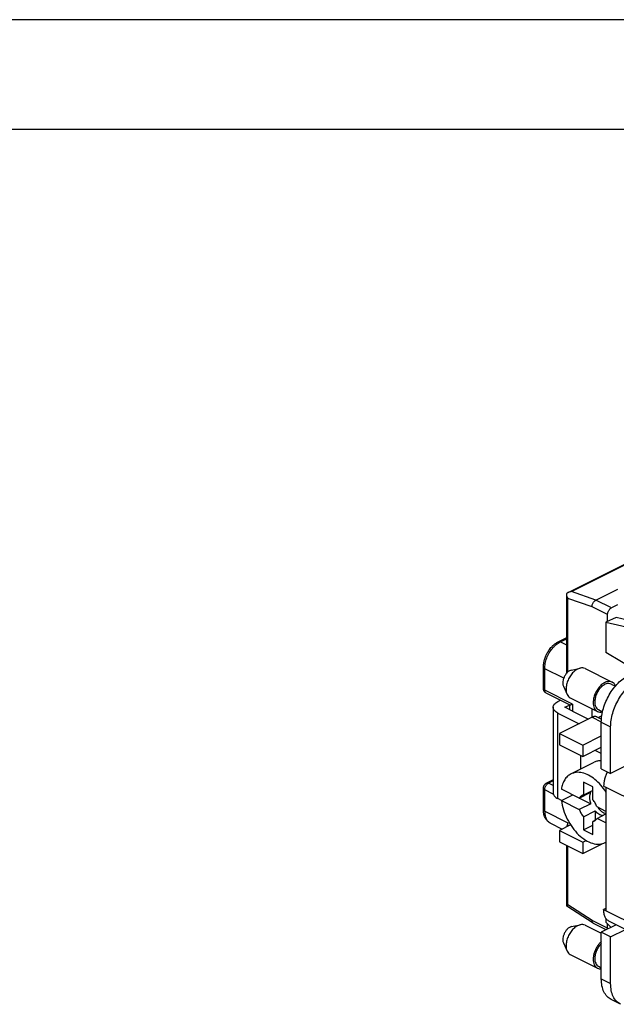
# Model space of a CAD drawing. Units: millimetres. Extents: x 0 to 210, y 0 to 297.
# Drawn here: x 134 to 161, y 252 to 297 of the extents above; entities that cross this region are included whole.
import ezdxf

# ---------------------------------------------------------------- set-up
doc = ezdxf.new("R2010")
doc.units = ezdxf.units.MM
doc.layers.add('1', color=7, linetype='Continuous')

# ---------------------------------------------------------------- blocks, each defined once
blk = doc.blocks.new('_formato_A4', base_point=(210, 0))
at = {"layer": '1', "color": 7, "linetype": 'Continuous'}
for p, q in [((210, 297), (0, 297)), ((205, 292), (21, 292))]:
    blk.add_line(p, q, dxfattribs=at)

msp = doc.modelspace()

# ---------------------------------------------------------------- linework, layer by layer
at = {"color": 7, "linetype": 'Continuous'}
for p, q in [((158.586, 270.902), (163.727, 273.472)), ((159.857, 270.557), (160.858, 271.057)), ((158.525, 267.265), (158.525, 270.829)), ((159.68, 270.252), (159.68, 270.25)), ((160.847, 270.345), (160.564, 270.203)), ((160.776, 269.761), (160.315, 269.556)), ((160.387, 269.589), (160.387, 269.898)), ((162.187, 269.424), (160.776, 269.761)), ((160.315, 269.556), (161.761, 269.211)), ((160.315, 269.556), (160.315, 268.173)), ((158.141, 268.658), (158.525, 268.851)), ((161.732, 267.323), (160.315, 268.173)), ((157.465, 266.529), (157.465, 267.504)), ((158.744, 267.372), (159.142, 267.461)), ((159.361, 267.44), (160.599, 266.822)), ((158.375, 266.634), (158.542, 266.261)), ((160.554, 266.732), (160.742, 266.638)), ((158.657, 265.789), (157.588, 266.324)), ((158.691, 266.099), (159.928, 265.48)), ((157.905, 265.674), (157.905, 261.777)), ((158.124, 265.94), (158.24, 265.998)), ((158.443, 265.674), (158.65, 265.778)), ((158.796, 265.498), (158.443, 265.674)), ((158.65, 265.793), (158.65, 265.571)), ((159.68, 265.222), (159.68, 265.604)), ((159.973, 265.57), (160.161, 265.475)), ((158.124, 265.409), (159.09, 264.927)), ((159.68, 265.222), (158.195, 264.479)), ((158.796, 265.498), (159.514, 265.139)), ((159.904, 265.236), (160.109, 265.133)), ((160.125, 265.278), (159.972, 265.202)), ((160.104, 262.871), (160.104, 264.993)), ((160.529, 262.659), (160.529, 264.781)), ((158.195, 264.479), (159.256, 263.949)), ((158.195, 264.479), (158.195, 263.96)), ((159.256, 263.949), (160.104, 264.373)), ((158.195, 263.96), (159.256, 263.429)), ((159.256, 263.949), (159.256, 263.429)), ((159.256, 263.429), (160.104, 263.854)), ((159.15, 263.482), (159.15, 262.854)), ((160.104, 263.566), (159.817, 263.71)), ((162.296, 263.543), (160.529, 262.659)), ((158.721, 262.639), (159.781, 263.17)), ((160.104, 262.871), (160.529, 262.659)), ((157.465, 261.009), (157.465, 261.983)), ((157.905, 262.37), (157.611, 262.223)), ((159.715, 262.051), (159.291, 262.263)), ((159.291, 262.263), (159.291, 261.675)), ((159.715, 261.463), (159.715, 262.051)), ((160.21, 262.086), (160.316, 262.033)), ((160.316, 262.033), (160.316, 256.403)), ((159.1, 261.536), (158.284, 261.944)), ((158.284, 261.424), (158.804, 261.684)), ((159.1, 261.536), (159.63, 261.801)), ((159.11, 261.541), (159.63, 261.281)), ((159.715, 261.887), (159.291, 261.675)), ((158.292, 261.428), (158.124, 261.512)), ((158.284, 261.424), (159.1, 261.016)), ((159.63, 261.281), (159.1, 261.016)), ((160.316, 260.927), (159.907, 261.132)), ((159.291, 260.686), (159.821, 260.951)), ((159.291, 260.686), (159.291, 260.098)), ((159.821, 260.951), (159.821, 260.527)), ((159.907, 260.613), (160.316, 260.817)), ((157.783, 260.397), (158.324, 260.127)), ((158.704, 260.317), (158.195, 260.063)), ((159.291, 260.098), (159.715, 260.31)), ((159.856, 260.544), (159.715, 260.474)), ((159.715, 259.886), (159.715, 260.474)), ((160.316, 260.408), (159.907, 260.613)), ((158.195, 260.063), (159.256, 259.532)), ((158.195, 260.063), (158.195, 259.543)), ((159.291, 260.098), (159.715, 259.886)), ((158.195, 259.543), (159.256, 259.013)), ((158.525, 256.622), (158.525, 259.378)), ((159.256, 259.532), (159.41, 259.609)), ((159.256, 259.532), (159.256, 259.013)), ((159.256, 259.013), (160.146, 259.458)), ((160.286, 259.509), (160.316, 259.524)), ((160.316, 259.498), (160.29, 259.511)), ((160.316, 257.262), (160.315, 257.261)), ((160.315, 257.261), (160.315, 256.509)), ((160.315, 257.261), (160.316, 257.26)), ((159.729, 255.837), (158.527, 256.619)), ((160.316, 256.51), (160.21, 256.456)), ((160.316, 256.403), (160.21, 256.456)), ((158.744, 255.681), (159.142, 255.77)), ((159.361, 255.749), (160.104, 255.378)), ((159.68, 255.964), (159.68, 255.962)), ((160.328, 255.535), (159.745, 255.827)), ((160.779, 255.761), (160.104, 255.423)), ((160.315, 256.056), (160.315, 255.878)), ((160.554, 255.648), (160.315, 255.878)), ((160.387, 255.609), (160.387, 255.809)), ((165.738, 253.282), (160.47, 255.916)), ((160.529, 255.211), (160.104, 255.423)), ((160.104, 253.302), (160.104, 255.423)), ((160.529, 255.211), (161.204, 255.549)), ((158.375, 254.942), (158.542, 254.57)), ((160.529, 253.09), (160.529, 255.211)), ((158.691, 254.407), (159.928, 253.789)), ((159.973, 253.878), (160.104, 253.812)), ((160.983, 252.143), (160.559, 252.355))]:
    msp.add_line(p, q, dxfattribs=at)
at = {"color": 2, "linetype": 'Continuous'}
for p, q in [((158.744, 270.946), (163.799, 273.474)), ((159.857, 270.557), (158.744, 270.946)), ((159.68, 270.25), (158.584, 270.633)), ((158.584, 267.287), (158.584, 270.633)), ((160.564, 270.203), (159.857, 270.557)), ((160.387, 269.898), (159.68, 270.252)), ((158.23, 268.653), (158.525, 268.8)), ((158.525, 268.505), (158.23, 268.653)), ((158.388, 267.001), (157.523, 267.433)), ((157.523, 266.459), (157.523, 267.433)), ((158.796, 265.822), (157.523, 266.459)), ((158.796, 265.822), (158.796, 265.498)), ((158.124, 261.512), (158.124, 265.409)), ((159.68, 265.222), (160.104, 265.01)), ((160.104, 264.993), (160.529, 264.781)), ((157.905, 262.319), (157.7, 262.217)), ((157.905, 262.115), (157.7, 262.217)), ((160.316, 262.033), (165.478, 259.452)), ((157.915, 261.717), (157.523, 261.912)), ((157.523, 260.938), (157.523, 261.912)), ((157.523, 260.938), (158.584, 260.408)), ((158.584, 260.257), (158.584, 260.408)), ((158.584, 256.677), (158.584, 259.348)), ((159.68, 255.964), (158.584, 256.677)), ((165.478, 253.823), (160.316, 256.403)), ((160.387, 255.609), (159.68, 255.962)), ((160.104, 253.302), (160.529, 253.09))]:
    msp.add_line(p, q, dxfattribs=at)
at = {"color": 7, "linetype": 'Continuous'}
for points, knots in [([(158.744, 270.946), (158.73, 270.944), (158.703, 270.941), (158.664, 270.932), (158.625, 270.919), (158.6, 270.908), (158.586, 270.902)], [0, 0, 0, 0, 0.0413419, 0.0822601, 0.1190593, 0.1641501, 0.1641501, 0.1641501, 0.1641501]), ([(158.525, 270.829), (158.525, 270.832), (158.526, 270.838), (158.526, 270.847), (158.527, 270.856), (158.528, 270.862), (158.528, 270.865)], [0, 0, 0, 0, 0.00906276, 0.01797902, 0.02696992, 0.03580903, 0.03580903, 0.03580903, 0.03580903]), ([(158.584, 270.633), (158.576, 270.649), (158.559, 270.68), (158.544, 270.721), (158.534, 270.754), (158.529, 270.78), (158.526, 270.805), (158.526, 270.822), (158.525, 270.829)], [0, 0, 0, 0, 0.0534026, 0.1053005, 0.1313699, 0.1566837, 0.1842759, 0.2067313, 0.2067313, 0.2067313, 0.2067313]), ([(158.586, 270.902), (158.581, 270.899), (158.571, 270.894), (158.556, 270.885), (158.541, 270.875), (158.532, 270.868), (158.528, 270.865)], [0, 0, 0, 0, 0.01659243, 0.03460405, 0.05294064, 0.06903652, 0.06903652, 0.06903652, 0.06903652]), ([(159.68, 270.252), (159.681, 270.272), (159.684, 270.313), (159.702, 270.373), (159.73, 270.431), (159.766, 270.484), (159.808, 270.527), (159.841, 270.547), (159.857, 270.557)], [0, 0, 0, 0, 0.0593542, 0.1229045, 0.1881489, 0.2523287, 0.3128446, 0.3676958, 0.3676958, 0.3676958, 0.3676958]), ([(160.387, 269.898), (160.388, 269.918), (160.391, 269.959), (160.41, 270.02), (160.437, 270.078), (160.473, 270.13), (160.515, 270.174), (160.548, 270.194), (160.564, 270.203)], [0, 0, 0, 0, 0.0593542, 0.1229045, 0.1881489, 0.2523287, 0.3128446, 0.3676958, 0.3676958, 0.3676958, 0.3676958]), ([(157.465, 267.504), (157.467, 267.56), (157.473, 267.674), (157.506, 267.817), (157.543, 267.934), (157.58, 268.027), (157.623, 268.115), (157.669, 268.198), (157.72, 268.277), (157.777, 268.354), (157.838, 268.425), (157.915, 268.503), (158.012, 268.586), (158.099, 268.634), (158.141, 268.658)], [0, 0, 0, 0, 0.167798, 0.342196, 0.438363, 0.535385, 0.642984, 0.732706, 0.820643, 0.923948, 1.02072, 1.100877, 1.253449, 1.39903, 1.39903, 1.39903, 1.39903]), ([(158.744, 267.372), (158.711, 267.36), (158.639, 267.336), (158.547, 267.258), (158.464, 267.157), (158.4, 267.038), (158.356, 266.912), (158.349, 266.825), (158.346, 266.783)], [0, 0, 0, 0, 0.1047019, 0.2247991, 0.3566136, 0.4937101, 0.6285905, 0.7541914, 0.7541914, 0.7541914, 0.7541914]), ([(159.142, 267.461), (159.088, 267.443), (158.972, 267.402), (158.822, 267.276), (158.687, 267.113), (158.583, 266.919), (158.511, 266.714), (158.501, 266.573), (158.496, 266.504)], [0, 0, 0, 0, 0.170219, 0.365468, 0.579765, 0.80265, 1.021933, 1.226128, 1.226128, 1.226128, 1.226128]), ([(159.361, 267.44), (159.327, 267.453), (159.256, 267.48), (159.181, 267.468), (159.142, 267.461)], [0, 0, 0, 0, 0.1074112, 0.2234706, 0.2234706, 0.2234706, 0.2234706]), ([(158.526, 267.23), (158.526, 267.236), (158.526, 267.248), (158.525, 267.26), (158.525, 267.265)], [0, 0, 0, 0, 0.01769182, 0.03522989, 0.03522989, 0.03522989, 0.03522989]), ([(160.104, 264.993), (160.109, 265.096), (160.119, 265.308), (160.194, 265.626), (160.307, 265.943), (160.46, 266.248), (160.646, 266.529), (160.859, 266.775), (161.088, 266.981), (161.259, 267.08), (161.342, 267.127)], [0, 0, 0, 0, 0.308474, 0.635656, 0.974715, 1.317774, 1.656624, 1.983408, 2.29133, 2.575457, 2.575457, 2.575457, 2.575457]), ([(160.529, 264.781), (160.533, 264.884), (160.544, 265.096), (160.618, 265.414), (160.731, 265.731), (160.884, 266.036), (161.07, 266.317), (161.283, 266.563), (161.512, 266.769), (161.684, 266.868), (161.766, 266.915)], [0, 0, 0, 0, 0.308474, 0.635656, 0.974715, 1.317774, 1.656624, 1.983408, 2.29133, 2.575457, 2.575457, 2.575457, 2.575457]), ([(157.588, 266.324), (157.578, 266.329), (157.559, 266.34), (157.534, 266.361), (157.513, 266.384), (157.496, 266.41), (157.482, 266.437), (157.473, 266.465), (157.466, 266.497), (157.465, 266.518), (157.465, 266.529)], [0, 0, 0, 0, 0.0358685, 0.0637643, 0.0995962, 0.1276852, 0.1555561, 0.1906899, 0.2183094, 0.2528057, 0.2528057, 0.2528057, 0.2528057]), ([(158.346, 266.783), (158.347, 266.756), (158.349, 266.705), (158.367, 266.657), (158.375, 266.634)], [0, 0, 0, 0, 0.0804609, 0.1530191, 0.1530191, 0.1530191, 0.1530191]), ([(158.496, 266.504), (158.497, 266.461), (158.5, 266.377), (158.529, 266.299), (158.542, 266.261)], [0, 0, 0, 0, 0.1308095, 0.2487712, 0.2487712, 0.2487712, 0.2487712]), ([(160.599, 266.822), (160.557, 266.836), (160.468, 266.865), (160.317, 266.832), (160.168, 266.751), (160.028, 266.624), (159.905, 266.463), (159.811, 266.278), (159.747, 266.083), (159.737, 265.95), (159.733, 265.886)], [0, 0, 0, 0, 0.131167, 0.277224, 0.445481, 0.63516, 0.840003, 1.050731, 1.257026, 1.449348, 1.449348, 1.449348, 1.449348]), ([(160.554, 266.732), (160.518, 266.744), (160.44, 266.77), (160.31, 266.741), (160.181, 266.671), (160.059, 266.561), (159.953, 266.421), (159.871, 266.261), (159.816, 266.092), (159.808, 265.977), (159.804, 265.921)], [0, 0, 0, 0, 0.113678, 0.24026, 0.386084, 0.550472, 0.728002, 0.910634, 1.089423, 1.256101, 1.256101, 1.256101, 1.256101]), ([(160.752, 266.649), (160.733, 266.686), (160.698, 266.757), (160.631, 266.801), (160.599, 266.822)], [0, 0, 0, 0, 0.1221785, 0.2345603, 0.2345603, 0.2345603, 0.2345603]), ([(158.542, 266.261), (158.561, 266.227), (158.596, 266.159), (158.66, 266.118), (158.691, 266.099)], [0, 0, 0, 0, 0.1160594, 0.2234706, 0.2234706, 0.2234706, 0.2234706]), ([(157.905, 265.674), (157.908, 265.699), (157.914, 265.752), (157.962, 265.824), (158.033, 265.889), (158.092, 265.922), (158.124, 265.94)], [0, 0, 0, 0, 0.0745647, 0.1568464, 0.2517505, 0.36097, 0.36097, 0.36097, 0.36097]), ([(158.124, 265.409), (158.092, 265.427), (158.033, 265.46), (157.962, 265.525), (157.914, 265.597), (157.908, 265.649), (157.905, 265.674)], [0, 0, 0, 0, 0.1092195, 0.2041236, 0.2864053, 0.36097, 0.36097, 0.36097, 0.36097]), ([(158.657, 265.789), (158.663, 265.788), (158.68, 265.785), (158.711, 265.794), (158.75, 265.806), (158.78, 265.816), (158.796, 265.822)], [0, 0, 0, 0, 0.0191175, 0.0511203, 0.0927855, 0.1447176, 0.1447176, 0.1447176, 0.1447176]), ([(159.733, 265.886), (159.735, 265.84), (159.739, 265.753), (159.778, 265.635), (159.839, 265.538), (159.899, 265.499), (159.928, 265.48)], [0, 0, 0, 0, 0.1368427, 0.2595651, 0.369732, 0.4722919, 0.4722919, 0.4722919, 0.4722919]), ([(159.804, 265.921), (159.806, 265.881), (159.809, 265.806), (159.843, 265.704), (159.895, 265.619), (159.948, 265.586), (159.973, 265.57)], [0, 0, 0, 0, 0.118597, 0.2249564, 0.3204344, 0.4093196, 0.4093196, 0.4093196, 0.4093196]), ([(159.904, 265.236), (159.887, 265.243), (159.854, 265.256), (159.797, 265.258), (159.738, 265.247), (159.7, 265.231), (159.68, 265.222)], [0, 0, 0, 0, 0.0526668, 0.1077574, 0.1671463, 0.2318987, 0.2318987, 0.2318987, 0.2318987]), ([(159.928, 265.48), (159.964, 265.467), (160.039, 265.44), (160.117, 265.454), (160.158, 265.462)], [0, 0, 0, 0, 0.1123818, 0.2345603, 0.2345603, 0.2345603, 0.2345603]), ([(160.104, 263.241), (160.047, 263.239), (159.935, 263.234), (159.832, 263.191), (159.781, 263.17)], [0, 0, 0, 0, 0.1696242, 0.3332317, 0.3332317, 0.3332317, 0.3332317]), ([(158.721, 262.639), (158.666, 262.606), (158.553, 262.537), (158.425, 262.372), (158.33, 262.172), (158.3, 262.022), (158.284, 261.944)], [0, 0, 0, 0, 0.1922415, 0.3940499, 0.6126621, 0.8519534, 0.8519534, 0.8519534, 0.8519534]), ([(160.316, 261.81), (160.24, 261.919), (160.093, 262.131), (159.824, 262.391), (159.54, 262.585), (159.251, 262.697), (158.967, 262.729), (158.801, 262.668), (158.721, 262.639)], [0, 0, 0, 0, 0.397646, 0.77283, 1.115977, 1.4226, 1.695828, 1.948434, 1.948434, 1.948434, 1.948434]), ([(160.38, 262.733), (160.355, 262.68), (160.304, 262.575), (160.252, 262.41), (160.217, 262.247), (160.213, 262.138), (160.21, 262.086)], [0, 0, 0, 0, 0.1764012, 0.349827, 0.5170618, 0.6753385, 0.6753385, 0.6753385, 0.6753385]), ([(157.465, 261.983), (157.465, 261.997), (157.467, 262.021), (157.473, 262.051), (157.481, 262.073), (157.487, 262.09), (157.495, 262.107), (157.507, 262.129), (157.525, 262.154), (157.549, 262.18), (157.577, 262.204), (157.599, 262.216), (157.611, 262.223)], [0, 0, 0, 0, 0.0410688, 0.0734985, 0.092056, 0.1105768, 0.1291535, 0.1477351, 0.1845535, 0.2215499, 0.2539807, 0.2948715, 0.2948715, 0.2948715, 0.2948715]), ([(157.905, 261.777), (157.908, 261.752), (157.914, 261.7), (157.962, 261.628), (158.033, 261.563), (158.092, 261.53), (158.124, 261.512)], [0, 0, 0, 0, 0.0745647, 0.1568464, 0.2517505, 0.36097, 0.36097, 0.36097, 0.36097]), ([(159.215, 261.651), (159.192, 261.637), (159.144, 261.607), (159.115, 261.56), (159.1, 261.536)], [0, 0, 0, 0, 0.079953, 0.1648757, 0.1648757, 0.1648757, 0.1648757]), ([(159.291, 261.675), (159.278, 261.672), (159.251, 261.667), (159.227, 261.656), (159.215, 261.651)], [0, 0, 0, 0, 0.04038439, 0.08011459, 0.08011459, 0.08011459, 0.08011459]), ([(159.63, 261.281), (159.615, 261.33), (159.586, 261.423), (159.574, 261.563), (159.583, 261.692), (159.615, 261.766), (159.63, 261.801)], [0, 0, 0, 0, 0.1506918, 0.2917584, 0.4196103, 0.5330253, 0.5330253, 0.5330253, 0.5330253]), ([(158.284, 261.424), (158.311, 261.281), (158.366, 260.99), (158.542, 260.577), (158.773, 260.195), (159.053, 259.869), (159.364, 259.621), (159.685, 259.468), (160.007, 259.412), (160.196, 259.478), (160.286, 259.509)], [0, 0, 0, 0, 0.434215, 0.886534, 1.338238, 1.770698, 2.168266, 2.521581, 2.831657, 3.113815, 3.113815, 3.113815, 3.113815]), ([(159.907, 261.132), (159.882, 261.192), (159.834, 261.311), (159.755, 261.412), (159.715, 261.463)], [0, 0, 0, 0, 0.1935809, 0.3835289, 0.3835289, 0.3835289, 0.3835289]), ([(159.937, 261.117), (159.965, 261.081), (160.018, 261.011), (160.113, 260.927), (160.212, 260.862), (160.283, 260.841), (160.316, 260.832)], [0, 0, 0, 0, 0.1356801, 0.2631428, 0.3797591, 0.4844854, 0.4844854, 0.4844854, 0.4844854]), ([(157.783, 260.397), (157.763, 260.408), (157.718, 260.433), (157.659, 260.482), (157.603, 260.544), (157.556, 260.615), (157.517, 260.698), (157.493, 260.775), (157.479, 260.84), (157.471, 260.893), (157.466, 260.949), (157.465, 260.988), (157.465, 261.009)], [0, 0, 0, 0, 0.0693255, 0.1555222, 0.2284065, 0.3186886, 0.4090271, 0.5037353, 0.5585747, 0.6094449, 0.6639354, 0.7263461, 0.7263461, 0.7263461, 0.7263461]), ([(159.1, 261.016), (159.124, 260.956), (159.172, 260.837), (159.252, 260.736), (159.291, 260.686)], [0, 0, 0, 0, 0.1935809, 0.3835289, 0.3835289, 0.3835289, 0.3835289]), ([(160.161, 260.739), (160.132, 260.746), (160.071, 260.759), (159.984, 260.806), (159.898, 260.869), (159.848, 260.923), (159.821, 260.951)], [0, 0, 0, 0, 0.0887548, 0.186516, 0.2931387, 0.4073675, 0.4073675, 0.4073675, 0.4073675]), ([(158.584, 260.408), (158.576, 260.388), (158.559, 260.35), (158.543, 260.301), (158.533, 260.261), (158.53, 260.24), (158.528, 260.229)], [0, 0, 0, 0, 0.063557, 0.1229936, 0.1560915, 0.1874394, 0.1874394, 0.1874394, 0.1874394]), ([(159.715, 260.474), (159.729, 260.476), (159.755, 260.481), (159.78, 260.492), (159.792, 260.497)], [0, 0, 0, 0, 0.04038439, 0.08011459, 0.08011459, 0.08011459, 0.08011459]), ([(159.792, 260.497), (159.815, 260.512), (159.862, 260.541), (159.892, 260.588), (159.907, 260.613)], [0, 0, 0, 0, 0.079953, 0.1648757, 0.1648757, 0.1648757, 0.1648757]), ([(160.286, 259.509), (160.291, 259.512), (160.301, 259.517), (160.311, 259.522), (160.316, 259.525)], [0, 0, 0, 0, 0.01730942, 0.03462635, 0.03462635, 0.03462635, 0.03462635]), ([(158.525, 256.622), (158.527, 256.625), (158.53, 256.634), (158.543, 256.645), (158.561, 256.66), (158.576, 256.671), (158.584, 256.677)], [0, 0, 0, 0, 0.00917679, 0.02683634, 0.05076057, 0.08092322, 0.08092322, 0.08092322, 0.08092322]), ([(158.527, 256.619), (158.527, 256.619), (158.526, 256.619), (158.526, 256.62), (158.525, 256.621), (158.525, 256.622), (158.525, 256.622)], [0, 0, 0, 0, 0.001093111, 0.002114667, 0.003091423, 0.004136339, 0.004136339, 0.004136339, 0.004136339]), ([(160.47, 255.916), (160.432, 255.941), (160.351, 255.992), (160.27, 256.122), (160.219, 256.28), (160.213, 256.395), (160.21, 256.456)], [0, 0, 0, 0, 0.1367465, 0.2836357, 0.4472655, 0.6297225, 0.6297225, 0.6297225, 0.6297225]), ([(159.142, 255.77), (159.088, 255.751), (158.972, 255.711), (158.822, 255.584), (158.687, 255.421), (158.583, 255.228), (158.511, 255.023), (158.501, 254.881), (158.496, 254.813)], [0, 0, 0, 0, 0.170219, 0.365468, 0.579765, 0.80265, 1.021933, 1.226128, 1.226128, 1.226128, 1.226128]), ([(159.361, 255.749), (159.327, 255.762), (159.256, 255.788), (159.181, 255.776), (159.142, 255.77)], [0, 0, 0, 0, 0.1074112, 0.2234706, 0.2234706, 0.2234706, 0.2234706]), ([(159.745, 255.827), (159.735, 255.833), (159.715, 255.846), (159.695, 255.879), (159.682, 255.918), (159.681, 255.947), (159.68, 255.962)], [0, 0, 0, 0, 0.0341866, 0.0709089, 0.1118164, 0.1574306, 0.1574306, 0.1574306, 0.1574306]), ([(158.744, 255.681), (158.711, 255.669), (158.639, 255.644), (158.547, 255.566), (158.464, 255.466), (158.4, 255.347), (158.356, 255.221), (158.349, 255.134), (158.346, 255.092)], [0, 0, 0, 0, 0.1047019, 0.2247991, 0.3566136, 0.4937101, 0.6285905, 0.7541914, 0.7541914, 0.7541914, 0.7541914]), ([(160.391, 255.567), (160.39, 255.574), (160.388, 255.587), (160.387, 255.602), (160.387, 255.609)], [0, 0, 0, 0, 0.02069776, 0.04238201, 0.04238201, 0.04238201, 0.04238201]), ([(158.346, 255.092), (158.347, 255.065), (158.349, 255.014), (158.367, 254.965), (158.375, 254.942)], [0, 0, 0, 0, 0.0804609, 0.1530191, 0.1530191, 0.1530191, 0.1530191]), ([(158.496, 254.813), (158.497, 254.769), (158.5, 254.686), (158.529, 254.607), (158.542, 254.57)], [0, 0, 0, 0, 0.1308095, 0.2487712, 0.2487712, 0.2487712, 0.2487712]), ([(160.104, 255), (160.069, 254.965), (159.997, 254.895), (159.908, 254.769), (159.833, 254.632), (159.777, 254.486), (159.741, 254.34), (159.735, 254.242), (159.733, 254.194)], [0, 0, 0, 0, 0.1472451, 0.3017948, 0.4596212, 0.6163765, 0.7678157, 0.910229, 0.910229, 0.910229, 0.910229]), ([(160.104, 254.908), (160.062, 254.862), (159.974, 254.767), (159.882, 254.596), (159.818, 254.415), (159.808, 254.29), (159.804, 254.23)], [0, 0, 0, 0, 0.1883711, 0.3850679, 0.5789434, 0.7594252, 0.7594252, 0.7594252, 0.7594252]), ([(158.542, 254.57), (158.561, 254.535), (158.596, 254.468), (158.66, 254.427), (158.691, 254.407)], [0, 0, 0, 0, 0.1160594, 0.2234706, 0.2234706, 0.2234706, 0.2234706]), ([(159.733, 254.194), (159.735, 254.149), (159.739, 254.062), (159.778, 253.944), (159.839, 253.846), (159.899, 253.807), (159.928, 253.789)], [0, 0, 0, 0, 0.1368427, 0.2595651, 0.369732, 0.4722919, 0.4722919, 0.4722919, 0.4722919]), ([(159.804, 254.23), (159.806, 254.19), (159.809, 254.115), (159.843, 254.012), (159.895, 253.928), (159.948, 253.894), (159.973, 253.878)], [0, 0, 0, 0, 0.118597, 0.2249564, 0.3204344, 0.4093196, 0.4093196, 0.4093196, 0.4093196]), ([(159.928, 253.789), (159.956, 253.778), (160.012, 253.755), (160.073, 253.759), (160.104, 253.76)], [0, 0, 0, 0, 0.087789, 0.1804903, 0.1804903, 0.1804903, 0.1804903]), ([(160.559, 252.355), (160.491, 252.399), (160.351, 252.49), (160.209, 252.717), (160.119, 252.992), (160.109, 253.195), (160.104, 253.302)], [0, 0, 0, 0, 0.239306, 0.496363, 0.782715, 1.102014, 1.102014, 1.102014, 1.102014]), ([(160.983, 252.143), (160.916, 252.187), (160.775, 252.277), (160.633, 252.504), (160.543, 252.78), (160.534, 252.983), (160.529, 253.09)], [0, 0, 0, 0, 0.239306, 0.496363, 0.782715, 1.102014, 1.102014, 1.102014, 1.102014])]:
    msp.add_open_spline(points, degree=3, knots=knots, dxfattribs=at)
at = {"color": 2, "linetype": 'Continuous'}
for points, knots in [([(157.523, 267.433), (157.528, 267.512), (157.539, 267.676), (157.613, 267.918), (157.723, 268.151), (157.869, 268.36), (158.035, 268.535), (158.168, 268.615), (158.23, 268.653)], [0, 0, 0, 0, 0.237417, 0.491618, 0.752596, 1.009315, 1.251378, 1.470783, 1.470783, 1.470783, 1.470783]), ([(158.141, 268.658), (158.155, 268.663), (158.185, 268.672), (158.215, 268.659), (158.23, 268.653)], [0, 0, 0, 0, 0.04272292, 0.09213282, 0.09213282, 0.09213282, 0.09213282]), ([(157.465, 267.504), (157.466, 267.497), (157.467, 267.483), (157.48, 267.464), (157.499, 267.447), (157.515, 267.438), (157.523, 267.433)], [0, 0, 0, 0, 0.01988392, 0.04182571, 0.06713346, 0.09625867, 0.09625867, 0.09625867, 0.09625867]), ([(157.465, 266.529), (157.466, 266.523), (157.467, 266.509), (157.48, 266.49), (157.499, 266.472), (157.515, 266.463), (157.523, 266.459)], [0, 0, 0, 0, 0.01988392, 0.04182571, 0.06713346, 0.09625867, 0.09625867, 0.09625867, 0.09625867]), ([(157.588, 266.324), (157.579, 266.33), (157.559, 266.343), (157.538, 266.375), (157.525, 266.415), (157.524, 266.444), (157.523, 266.459)], [0, 0, 0, 0, 0.0341866, 0.0709089, 0.1118164, 0.1574306, 0.1574306, 0.1574306, 0.1574306]), ([(157.465, 261.983), (157.466, 261.976), (157.467, 261.962), (157.48, 261.943), (157.499, 261.926), (157.515, 261.917), (157.523, 261.912)], [0, 0, 0, 0, 0.01988392, 0.04182571, 0.06713346, 0.09625867, 0.09625867, 0.09625867, 0.09625867]), ([(157.523, 261.912), (157.525, 261.932), (157.527, 261.973), (157.546, 262.033), (157.573, 262.092), (157.61, 262.144), (157.651, 262.188), (157.684, 262.208), (157.7, 262.217)], [0, 0, 0, 0, 0.0593542, 0.1229045, 0.1881489, 0.2523287, 0.3128446, 0.3676958, 0.3676958, 0.3676958, 0.3676958]), ([(157.611, 262.223), (157.625, 262.227), (157.655, 262.236), (157.684, 262.224), (157.7, 262.217)], [0, 0, 0, 0, 0.04272292, 0.09213282, 0.09213282, 0.09213282, 0.09213282]), ([(157.465, 261.009), (157.466, 261.002), (157.467, 260.988), (157.48, 260.969), (157.499, 260.951), (157.515, 260.943), (157.523, 260.938)], [0, 0, 0, 0, 0.01988392, 0.04182571, 0.06713346, 0.09625867, 0.09625867, 0.09625867, 0.09625867]), ([(157.523, 260.938), (157.526, 260.877), (157.532, 260.761), (157.583, 260.604), (157.664, 260.474), (157.745, 260.422), (157.783, 260.397)], [0, 0, 0, 0, 0.182457, 0.3460867, 0.492976, 0.6297225, 0.6297225, 0.6297225, 0.6297225])]:
    msp.add_open_spline(points, degree=3, knots=knots, dxfattribs=at)

# ---------------------------------------------------------------- block references
at = {"layer": '1'}
msp.add_blockref('_formato_A4', (210, 0), dxfattribs=at)

doc.saveas('drawing.dxf')
